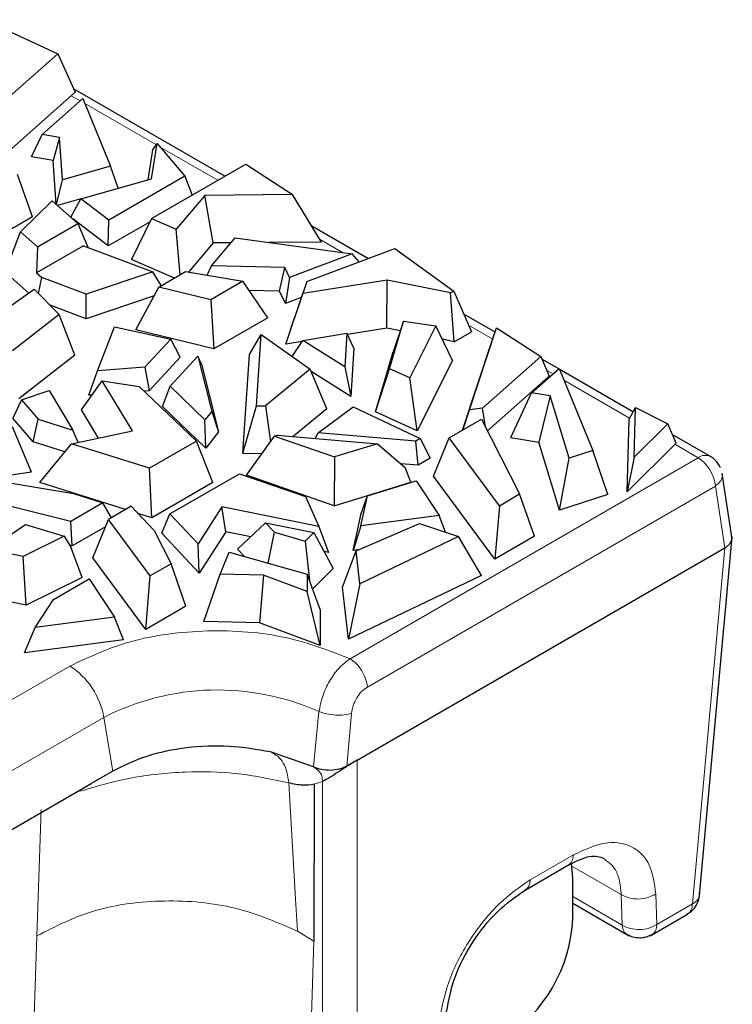
# Model space of a CAD drawing. Units: millimetres. Extents: x 0 to 420, y 0 to 297.
# Drawn here: x 200 to 212, y 39 to 55 of the extents above; entities that cross this region are included whole.
import ezdxf

# ---------------------------------------------------------------- set-up
doc = ezdxf.new("R2010")
doc.units = ezdxf.units.MM

msp = doc.modelspace()

# ---------------------------------------------------------------- linework, layer by layer
at = {"color": 7, "linetype": 'Continuous', "lineweight": 25}
for p, q in [((199.6477, 55.3367), (200.8493, 54.7817)), ((200.8493, 54.7817), (199.9165, 53.9539)), ((200.8493, 54.7817), (201.1349, 54.155)), ((203.5738, 52.7889), (201.109, 54.2118)), ((201.1349, 54.155), (200.0465, 53.1891)), ((200.5947, 53.4653), (201.2584, 54.0543)), ((201.2584, 54.0543), (201.7112, 52.9528)), ((200.4252, 53.1018), (200.5947, 53.4653)), ((200.8777, 53.4198), (200.5947, 53.4653)), ((200.8777, 53.4198), (200.7738, 53.0457)), ((200.9264, 52.7309), (200.8777, 53.4198)), ((202.3788, 52.7466), (202.4723, 53.3187)), ((202.4014, 53.2171), (202.4723, 53.3187)), ((202.4723, 53.3187), (202.9207, 52.7882)), ((200.7738, 53.0457), (200.4252, 53.1018)), ((202.3219, 52.7305), (202.4014, 53.2171)), ((200.8243, 52.3317), (200.7738, 53.0457)), ((201.7112, 52.9528), (200.9264, 52.7309)), ((201.8351, 52.5929), (201.7112, 52.9528)), ((202.3796, 52.0995), (203.9132, 52.9848)), ((203.9132, 52.9848), (204.6753, 52.4878)), ((200.4374, 52.1261), (200.1959, 52.8149)), ((202.9207, 52.7882), (201.684, 52.0742)), ((202.9207, 52.7882), (203.0387, 52.48)), ((200.8306, 52.3261), (200.9264, 52.7309)), ((201.2269, 52.4209), (202.3788, 52.7466)), ((203.2469, 52.4759), (202.7787, 51.9241)), ((204.6753, 52.4878), (203.2469, 52.4759)), ((203.3815, 51.7), (203.2469, 52.4759)), ((205.1453, 51.7147), (204.6753, 52.4878)), ((200.246, 51.8823), (200.7603, 52.3883)), ((200.7603, 52.3883), (201.1795, 52.0175)), ((201.2266, 52.4202), (200.8459, 52.3126)), ((201.0642, 52.1195), (201.2269, 52.4209)), ((201.684, 52.0742), (201.2269, 52.4209)), ((200.4374, 52.1261), (199.6859, 51.6923)), ((200.5222, 51.638), (201.1795, 52.0175)), ((201.673, 51.6538), (201.0951, 52.0921)), ((201.1795, 52.0175), (201.3384, 51.63)), ((201.673, 51.6538), (201.684, 52.0742)), ((202.3539, 52.0468), (201.673, 51.6538)), ((202.3796, 52.0995), (202.0545, 51.4336)), ((202.3796, 52.0995), (202.7787, 51.9241)), ((205.9005, 51.4457), (204.9889, 51.9719)), ((199.994, 51.2256), (200.246, 51.8823)), ((200.5222, 51.638), (200.246, 51.8823)), ((202.847, 51.1837), (202.7787, 51.9241)), ((201.2701, 51.6557), (200.5046, 51.2138)), ((200.5222, 51.638), (200.5046, 51.2138)), ((201.2701, 51.6557), (202.3988, 51.2305)), ((203.3815, 51.7), (202.9797, 51.2264)), ((203.3545, 51.3292), (203.7389, 51.7822)), ((203.6712, 51.7024), (203.3815, 51.7)), ((203.7389, 51.7822), (205.647, 51.5208)), ((205.1453, 51.7147), (204.284, 51.7075)), ((205.647, 51.5208), (204.6267, 51.1377)), ((204.9073, 51.0728), (206.3412, 51.6112)), ((205.761, 51.3933), (205.647, 51.5208)), ((206.3412, 51.6112), (207.3026, 50.9176)), ((202.7503, 51.1278), (202.0545, 51.4336)), ((203.2866, 51.1743), (203.3545, 51.3292)), ((204.5479, 51.3011), (203.3545, 51.3292)), ((200.3797, 50.8844), (199.994, 51.2256)), ((200.5046, 51.2138), (200.5922, 51.1362)), ((202.3988, 51.2305), (201.3158, 50.8636)), ((202.5379, 51.0053), (202.3988, 51.2305)), ((202.497, 50.9816), (202.9343, 51.2341)), ((202.9343, 51.2341), (203.8673, 51.0758)), ((204.4656, 50.9145), (204.5479, 51.3011)), ((204.6267, 51.1377), (204.5479, 51.3011)), ((200.5378, 50.8751), (200.5922, 51.1362)), ((201.3158, 50.8636), (200.5922, 51.1362)), ((203.8673, 51.0758), (203.3431, 50.7732)), ((204.2743, 50.4826), (203.8673, 51.0758)), ((204.6267, 51.1377), (204.5627, 50.7132)), ((204.9073, 51.0728), (204.714, 50.4946)), ((206.2179, 51.0951), (204.8419, 50.8762)), ((204.9073, 51.0728), (204.8419, 50.8762)), ((206.2106, 50.3124), (206.2179, 51.0951)), ((207.2515, 50.8881), (206.2179, 51.0951)), ((199.0858, 49.9835), (200.4677, 50.9457)), ((200.4677, 50.9457), (200.8749, 50.5359)), ((201.3128, 50.4643), (201.3158, 50.8636)), ((202.4201, 50.8393), (201.3128, 50.4643)), ((202.1212, 50.2864), (202.497, 50.9816)), ((203.3431, 50.7732), (202.497, 50.9816)), ((204.4656, 50.9145), (203.97, 50.9261)), ((204.5627, 50.7132), (204.4656, 50.9145)), ((204.5663, 50.0507), (204.8419, 50.8762)), ((207.2515, 50.8881), (207.3026, 50.9176)), ((207.3081, 50.0926), (207.2515, 50.8881)), ((207.3026, 50.9176), (207.5898, 50.2552)), ((201.3128, 50.4643), (200.7266, 50.6851)), ((203.3431, 50.7732), (203.3922, 49.9734)), ((204.8193, 50.8096), (204.5627, 50.7132)), ((200.8749, 50.5359), (200.1124, 49.9446)), ((201.1308, 49.8739), (200.8749, 50.5359)), ((207.976, 50.2476), (207.4653, 50.5424)), ((204.2743, 50.4826), (203.3922, 49.9734)), ((204.5663, 50.0507), (204.714, 50.4946)), ((206.2581, 49.6526), (206.4864, 50.4274)), ((206.4864, 50.4274), (206.3141, 49.9272)), ((206.4864, 50.4274), (207.0134, 50.3501)), ((201.4973, 49.6183), (201.7764, 50.3347)), ((201.7764, 50.3347), (202.6913, 50.1326)), ((203.3922, 49.9734), (202.1212, 50.2864)), ((203.9732, 49.8841), (204.1656, 50.2068)), ((204.0881, 49.0493), (204.1656, 50.2068)), ((204.1656, 50.2068), (204.965, 49.6442)), ((204.845, 50.1091), (205.5618, 50.2285)), ((205.5618, 50.2285), (205.5292, 49.6802)), ((205.6739, 49.9849), (205.5618, 50.2285)), ((206.2106, 50.3124), (205.57, 50.2105)), ((206.4316, 50.2681), (206.2106, 50.3124)), ((207.0134, 50.3501), (206.5897, 49.5022)), ((207.2807, 49.7853), (207.0134, 50.3501)), ((207.3081, 50.0926), (207.5898, 50.2552)), ((207.5586, 48.9835), (207.9995, 50.3175)), ((207.9349, 50.1255), (207.9995, 50.3175)), ((207.9995, 50.3175), (208.7206, 49.8511)), ((202.6913, 50.1326), (202.269, 49.6748)), ((202.843, 49.8388), (202.6913, 50.1326)), ((204.8345, 50.0934), (204.5663, 50.0507)), ((204.6725, 49.85), (204.845, 50.1091)), ((205.5292, 49.6802), (204.845, 50.1091)), ((207.3081, 50.0926), (207.1172, 50.1308)), ((207.448, 48.6525), (207.9349, 50.1255)), ((201.1308, 49.8739), (200.2147, 49.1635)), ((203.8656, 48.2773), (203.9732, 49.8841)), ((205.6739, 49.9849), (205.6274, 49.2007)), ((206.0253, 48.9475), (206.3141, 49.9272)), ((202.843, 49.8388), (202.3375, 49.2908)), ((202.6795, 49.3652), (203.1351, 49.8592)), ((203.1351, 49.8592), (203.3613, 48.9574)), ((203.1943, 49.7284), (203.1351, 49.8592)), ((203.1943, 49.7284), (203.4719, 48.6215)), ((207.2807, 49.7853), (206.7075, 48.6382)), ((208.7206, 49.8511), (207.7692, 49.0069)), ((208.7206, 49.8511), (208.8551, 49.5304)), ((209.0126, 49.6491), (208.7391, 49.807)), ((201.3592, 49.2192), (201.4973, 49.6183)), ((202.269, 49.6748), (201.4973, 49.6183)), ((202.269, 49.6748), (202.3375, 49.2908)), ((204.965, 49.6442), (204.235, 49.046)), ((205.2341, 48.9967), (204.965, 49.6442)), ((205.6274, 49.2007), (204.9809, 49.6059)), ((205.5292, 49.6802), (205.6274, 49.2007)), ((206.0253, 48.9475), (206.2581, 49.6526)), ((206.5897, 49.5022), (206.2581, 49.6526)), ((208.5707, 49.257), (209.0183, 49.6542)), ((209.0183, 49.6542), (209.5674, 48.3185)), ((210.2229, 48.9504), (209.0229, 49.6432)), ((201.2384, 48.9816), (201.574, 49.4562)), ((202.0693, 48.6396), (201.574, 49.4562)), ((201.574, 49.4562), (202.1782, 49.3647)), ((206.7075, 48.6382), (206.5897, 49.5022)), ((208.8551, 49.5304), (207.853, 48.6411)), ((200.2614, 49.1476), (200.7088, 49.2955)), ((200.7088, 49.2955), (201.0988, 48.6526)), ((202.1782, 49.3647), (203.1095, 48.4701)), ((202.3375, 49.2908), (202.261, 49.2852)), ((202.5564, 49.0368), (202.6795, 49.3652)), ((203.2493, 48.8178), (202.6795, 49.3652)), ((208.2317, 48.5299), (208.5707, 49.257)), ((208.8757, 49.2079), (208.5707, 49.257)), ((200.2614, 49.1476), (200.1209, 48.8458)), ((200.2614, 49.1476), (200.5309, 48.8308)), ((201.4089, 49.2228), (201.3592, 49.2192)), ((208.8757, 49.2079), (208.6878, 48.4565)), ((209.1833, 48.193), (208.8757, 49.2079)), ((201.517, 48.5225), (201.2384, 48.9816)), ((203.2616, 48.3593), (202.5564, 49.0368)), ((203.3613, 48.9574), (203.2493, 48.8178)), ((203.3613, 48.9574), (203.4719, 48.6215)), ((203.8656, 48.2773), (204.0881, 49.0493)), ((204.0881, 49.0493), (204.235, 49.046)), ((204.235, 49.046), (204.3158, 48.4634)), ((205.2341, 48.9967), (204.684, 48.5458)), ((205.0927, 48.6059), (205.6662, 49.0333)), ((205.6662, 49.0333), (206.7577, 48.5164)), ((206.7075, 48.6382), (206.0253, 48.9475)), ((207.4483, 48.6526), (207.5586, 48.9835)), ((207.7692, 49.0069), (207.5586, 48.9835)), ((207.8205, 48.705), (207.7692, 49.0069)), ((210.1584, 48.8316), (210.2622, 49.0225)), ((210.2418, 48.2106), (210.2622, 49.0225)), ((210.2622, 49.0225), (210.7882, 48.7537)), ((200.4498, 48.4592), (200.1209, 48.8458)), ((200.4498, 48.4592), (200.5309, 48.8308)), ((200.5309, 48.8308), (201.0988, 48.6526)), ((203.2616, 48.3593), (203.2493, 48.8178)), ((207.2292, 48.5262), (207.7566, 48.8306)), ((207.7566, 48.8306), (208.3764, 47.6126)), ((210.1288, 47.6483), (210.1584, 48.8316)), ((210.7882, 48.7537), (210.2418, 48.2106)), ((210.9249, 48.4399), (210.7882, 48.7537)), ((200.4245, 47.9652), (200.1138, 48.7029)), ((201.0753, 48.4288), (202.0693, 48.6396)), ((201.1835, 48.4518), (201.0988, 48.6526)), ((203.4719, 48.6215), (203.2616, 48.3593)), ((205.0449, 48.5157), (205.0927, 48.6059)), ((206.6826, 48.473), (205.0927, 48.6059)), ((200.967, 48.2969), (200.4498, 48.4592)), ((203.1095, 48.4701), (202.3468, 48.0299)), ((203.3795, 47.7977), (203.1095, 48.4701)), ((203.925, 47.917), (204.3821, 48.556)), ((204.4249, 48.5675), (204.3821, 48.556)), ((204.3821, 48.556), (205.3623, 48.216)), ((204.4249, 48.5675), (206.0609, 48.4307)), ((206.0609, 48.4307), (205.3623, 48.216)), ((206.0609, 48.4307), (206.5111, 48.0426)), ((206.7577, 48.5164), (206.6826, 48.473)), ((206.7204, 48.0807), (206.6826, 48.473)), ((206.7577, 48.5164), (206.9171, 48.1943)), ((206.9752, 47.9013), (207.2292, 48.5262)), ((208.0456, 47.4216), (207.2292, 48.5262)), ((208.2317, 48.5299), (208.6878, 48.4565)), ((209.0245, 47.3457), (208.6878, 48.4565)), ((210.9249, 48.4399), (210.1288, 47.6483)), ((211.484, 48.2224), (210.8636, 48.5805)), ((200.5568, 47.7975), (201.0753, 48.4288)), ((202.3468, 48.0299), (201.0753, 48.4288)), ((203.8656, 48.2773), (204.1777, 48.2702)), ((209.5674, 48.3185), (209.1833, 48.193)), ((209.8131, 47.6034), (209.5674, 48.3185)), ((205.3623, 48.216), (205.3559, 47.4206)), ((206.9171, 48.1943), (206.7204, 48.0807)), ((209.0245, 47.3457), (209.1833, 48.193)), ((210.2418, 48.2106), (210.1288, 47.6483)), ((200.4245, 47.9652), (199.2901, 47.8092)), ((202.3852, 47.2237), (202.3468, 48.0299)), ((206.7204, 48.0807), (206.4396, 48.1042)), ((206.6012, 47.8034), (206.5111, 48.0426)), ((199.6855, 47.859), (201.1086, 47.6177)), ((201.9555, 47.3586), (200.5568, 47.7975)), ((203.3795, 47.7977), (202.3852, 47.2237)), ((202.6777, 47.2869), (203.8115, 47.9414)), ((203.8115, 47.9414), (204.8851, 47.569)), ((205.3559, 47.4206), (203.925, 47.917)), ((205.3559, 47.4206), (206.6012, 47.8034)), ((205.8953, 47.5813), (206.6885, 47.8251)), ((206.6885, 47.8251), (207.0625, 47.2608)), ((207.9729, 46.5514), (206.9752, 47.9013)), ((211.8398, 46.8781), (211.6776, 47.9481)), ((201.0634, 47.1663), (199.2565, 47.6114)), ((201.5859, 47.4679), (201.0634, 47.1663)), ((201.1086, 47.6177), (201.5859, 47.4679)), ((201.724, 47.2249), (201.5859, 47.4679)), ((204.8851, 47.569), (205.1057, 47.0832)), ((205.7886, 47.0955), (205.8953, 47.5813)), ((205.796, 47.2943), (205.8953, 47.5813)), ((208.0456, 47.4216), (208.3764, 47.6126)), ((208.6179, 46.9238), (208.3764, 47.6126)), ((209.8131, 47.6034), (209.0245, 47.3457)), ((202.0469, 47.4113), (201.6771, 47.1978)), ((202.0469, 47.4113), (202.4202, 47.0148)), ((203.5225, 47.4033), (203.1376, 46.7985)), ((205.1057, 47.0832), (203.5225, 47.4033)), ((203.5867, 46.9981), (203.5225, 47.4033)), ((208.0456, 47.4216), (207.9729, 46.5514)), ((201.088, 46.7663), (201.0634, 47.1663)), ((201.423, 46.5729), (201.6771, 47.1978)), ((202.3574, 46.2773), (201.6771, 47.1978)), ((202.3852, 47.2237), (202.1557, 47.2958)), ((202.5453, 46.9713), (202.6777, 47.2869)), ((203.1376, 46.7985), (202.6777, 47.2869)), ((205.6631, 46.6891), (205.796, 47.2943)), ((207.0625, 47.2608), (205.7886, 47.0955)), ((207.1685, 46.9881), (207.0625, 47.2608)), ((199.7253, 46.7121), (200.3271, 47.1167)), ((200.3271, 47.1167), (200.9555, 46.9253)), ((201.6285, 47.0784), (201.088, 46.7663)), ((202.4202, 47.0148), (202.696, 46.4728)), ((203.5867, 46.9981), (203.1565, 46.3222)), ((203.9941, 46.9158), (203.5867, 46.9981)), ((203.7814, 46.7141), (204.2353, 47.1445)), ((204.2353, 47.1445), (204.3827, 46.9879)), ((204.2353, 47.1445), (205.0217, 46.9855)), ((204.2777, 46.4846), (204.3827, 46.9879)), ((204.3827, 46.9879), (204.8833, 46.846)), ((205.1057, 47.0832), (205.2605, 46.6598)), ((205.7886, 47.0955), (205.6631, 46.6891)), ((205.7114, 46.6858), (206.743, 47.1291)), ((206.743, 47.1291), (207.3777, 46.9189)), ((200.9555, 46.9253), (200.2896, 46.5952)), ((200.9555, 46.9253), (201.0689, 46.7369)), ((203.1565, 46.3222), (202.5453, 46.9713)), ((205.0217, 46.9855), (204.8833, 46.846)), ((204.8833, 46.846), (204.951, 46.2036)), ((205.0217, 46.9855), (205.3359, 46.3999)), ((207.3777, 46.9189), (205.7723, 46.1505)), ((207.7523, 46.2842), (207.3777, 46.9189)), ((208.6179, 46.9238), (207.9729, 46.5514)), ((211.3068, 41.0716), (211.837, 46.9128)), ((200.2896, 46.5952), (199.7253, 46.7121)), ((201.088, 46.7663), (201.0448, 46.777)), ((201.2469, 46.2535), (201.0689, 46.7369)), ((203.1565, 46.3222), (203.1376, 46.7985)), ((203.7814, 46.7141), (203.8954, 46.5931)), ((205.2605, 46.6598), (205.1887, 46.6743)), ((205.4898, 46.0916), (205.7114, 46.6858)), ((205.7435, 46.6996), (205.6631, 46.6891)), ((205.7723, 46.1505), (205.7114, 46.6858)), ((205.7314, 43.2772), (211.7179, 46.7331)), ((211.7186, 46.7335), (211.7179, 46.7331)), ((200.3346, 45.8011), (200.2896, 46.5952)), ((202.2847, 45.4071), (201.423, 46.5729)), ((203.4987, 46.3064), (203.6461, 46.6638)), ((203.6461, 46.6638), (204.9135, 46.3044)), ((202.696, 46.4728), (202.3574, 46.2773)), ((202.9375, 45.784), (202.696, 46.4728)), ((205.0029, 46.0643), (205.3359, 46.3999)), ((201.2469, 46.2535), (200.3346, 45.8011)), ((200.7824, 45.8937), (201.3644, 46.2297)), ((201.3644, 46.2297), (201.7778, 45.606)), ((202.2847, 45.4071), (202.3574, 46.2773)), ((203.2295, 45.535), (203.4987, 46.3064)), ((204.2055, 46.2916), (203.4987, 46.3064)), ((204.2055, 46.2916), (204.1384, 45.516)), ((204.9135, 46.0259), (204.2055, 46.2916)), ((204.9135, 46.3044), (204.9135, 46.0259)), ((205.1279, 45.7282), (204.9135, 46.3044)), ((207.7523, 46.2842), (205.5859, 45.2473)), ((205.1279, 45.1446), (204.9135, 46.0259)), ((205.5859, 45.2473), (205.4898, 46.0916)), ((205.7723, 46.1505), (205.5859, 45.2473)), ((200.3346, 45.8011), (199.9931, 45.8719)), ((200.4801, 45.4375), (200.7824, 45.8937)), ((202.9375, 45.784), (202.2847, 45.4071)), ((205.1279, 45.7282), (205.1279, 45.1446)), ((201.7778, 45.606), (200.4801, 45.4375)), ((201.9222, 45.2347), (201.7778, 45.606)), ((200.3085, 45.0252), (200.4801, 45.4375)), ((204.1384, 45.516), (203.2295, 45.535)), ((205.1279, 45.1446), (204.1384, 45.516)), ((201.9222, 45.2347), (200.3085, 45.0252)), ((205.0192, 43.1657), (204.3162, 43.411)), ((205.7277, 43.275), (205.5618, 43.1793)), ((205.7314, 43.2772), (205.7276, 43.275)), ((201.7473, 43.0999), (201.3968, 42.8975)), ((193.0499, 38.079), (201.3968, 42.8975)), ((205.0292, 42.8849), (205.0251, 40.3282)), ((208.4655, 41.1614), (209.1733, 41.5701)), ((209.2428, 40.6988), (209.2428, 41.352)), ((209.2428, 40.9455), (210.16, 40.416)), ((210.5011, 40.4176), (211.1098, 40.769))]:
    msp.add_line(p, q, dxfattribs=at)
at = {"color": 8, "linetype": 'Continuous', "lineweight": 18}
for p, q in [((201.2147, 54.0155), (201.0711, 54.0984)), ((202.4577, 53.2979), (201.2929, 53.9704)), ((203.4567, 52.7213), (202.5205, 53.2617)), ((205.5016, 51.5407), (205.1157, 51.7635)), ((207.9379, 50.1343), (207.5435, 50.362)), ((208.9202, 49.5672), (208.8139, 49.6286)), ((210.167, 48.8475), (209.0958, 49.4659)), ((211.284, 48.2026), (210.9059, 48.4209)), ((205.6134, 44.9291), (211.284, 48.2026)), ((205.8952, 44.4682), (211.5658, 47.7418)), ((211.7186, 46.7335), (211.5658, 47.7418)), ((211.1916, 40.9349), (211.7179, 46.7331)), ((192.3513, 39.7887), (201.0487, 44.8096)), ((192.9046, 38.9518), (201.602, 43.9728)), ((201.7473, 43.0999), (201.602, 43.9728)), ((205.1072, 44.0671), (205.0192, 43.1657)), ((205.6387, 44.0389), (205.5618, 43.1793)), ((205.7314, 43.2772), (205.7314, 36.8514)), ((204.7254, 41.0121), (204.613, 42.9053)), ((205.0292, 42.8849), (205.1665, 42.9313)), ((205.1665, 36.8514), (205.1665, 42.9313)), ((200.5795, 42.4751), (200.5113, 40.416)), ((208.5496, 41.3286), (209.2542, 41.7354)), ((210.0311, 41.086), (209.2288, 41.5492)), ((210.0473, 40.5891), (209.2428, 41.0535)), ((210.0473, 40.5891), (210.0311, 41.086)), ((210.5953, 41.097), (210.6116, 40.6001)), ((204.7548, 40.4908), (204.7254, 41.0121)), ((210.6116, 40.6001), (211.1916, 40.9349)), ((200.4556, 38.7088), (200.5113, 40.416)), ((204.755, 40.4909), (205.0251, 40.3282)), ((205.0251, 40.3282), (204.9231, 37.2034))]:
    msp.add_line(p, q, dxfattribs=at)
at = {"color": 7, "linetype": 'Continuous', "lineweight": 25, "flags": 128}
msp.add_lwpolyline([(209.2428, 41.352), (209.2211, 41.5943), (209.2205, 41.5972)], dxfattribs=at)
at = {"color": 8, "linetype": 'Continuous', "lineweight": 18}
for centre, radius, start, end in [((211.4003, 48.0476), 0.1938, 64.49872, 126.8889), ((210.9473, 47.6802), 0.6215, 5.689, 57.19914), ((200.3677, 43.7579), 1.2529, 9.87205, 57.07349), ((203.4529, 40.3691), 4.0512, 65.89825, 117.18494)]:
    msp.add_arc(centre, radius, start, end, dxfattribs=at)
at = {"color": 7, "linetype": 'Continuous', "lineweight": 25}
msp.add_arc((206.7865, 40.8105), 2.4589, 302.60548, 357.39452, dxfattribs=at)
for points, knots in [([(211.6509, 48.0353), (211.6241, 48.0803), (211.584, 48.1478), (211.5187, 48.2054), (211.4886, 48.2177), (211.4827, 48.2202)], [0, 0, 0, 0, 0.617558, 0.9241586, 1, 1, 1, 1]), ([(211.7186, 46.7335), (211.7366, 46.7456), (211.7723, 46.7695), (211.8183, 46.8241), (211.845, 46.8766), (211.8312, 46.9114), (211.8287, 46.9178)], [0, 0, 0, 0, 0.2342467, 0.4627836, 0.9009799, 1, 1, 1, 1]), ([(204.3162, 43.411), (204.0933, 43.4491), (203.6477, 43.5254), (202.9454, 43.4929), (202.2797, 43.3598), (201.9248, 43.1865), (201.7473, 43.0999)], [0, 0, 0, 0, 0.2499998, 0.4999997, 0.7499998, 1, 1, 1, 1]), ([(205.2932, 43.1105), (205.2427, 43.1121), (205.1421, 43.1153), (205.06, 43.1489), (205.0192, 43.1657)], [0, 0, 0, 0, 0.5020419, 1, 1, 1, 1]), ([(205.7276, 43.275), (205.705, 43.2617), (205.6577, 43.2339), (205.5501, 43.1667), (205.4188, 43.0819), (205.2798, 42.991), (205.2049, 42.9515), (205.1665, 42.9313)], [0, 0, 0, 0, 0.1124475, 0.2348434, 0.4714321, 0.729193, 1, 1, 1, 1]), ([(205.5618, 43.1793), (205.5228, 43.1606), (205.4446, 43.1231), (205.3437, 43.1147), (205.2932, 43.1105)], [0, 0, 0, 0, 0.4987408, 1, 1, 1, 1]), ([(205.0272, 42.8837), (204.9676, 42.8741), (204.8484, 42.855), (204.6916, 42.8888), (204.6133, 42.9056)], [0, 0, 0, 0, 0.5005117, 1, 1, 1, 1]), ([(209.1698, 41.5677), (209.2944, 41.6291), (209.5395, 41.7499), (209.6813, 41.7029), (209.751, 41.6798)], [0, 0, 0, 0, 0.5086518, 1, 1, 1, 1]), ([(207.186, 39.1787), (207.2212, 39.3646), (207.2915, 39.7364), (207.5976, 40.3212), (208.0036, 40.8398), (208.3114, 41.0541), (208.4652, 41.1613)], [0, 0, 0, 0, 0.2500774, 0.50019169, 0.7501639, 1, 1, 1, 1]), ([(211.2516, 40.9084), (211.2744, 40.9547), (211.3073, 41.0212), (211.3065, 41.0943), (211.3063, 41.1166)], [0, 0, 0, 0, 0.6951661, 1, 1, 1, 1]), ([(211.1058, 40.7735), (211.1321, 40.7878), (211.1917, 40.8204), (211.2301, 40.8769), (211.2516, 40.9084)], [0, 0, 0, 0, 0.4405068, 1, 1, 1, 1]), ([(210.134, 40.4345), (210.163, 40.421), (210.2207, 40.3941), (210.312, 40.3826), (210.3838, 40.3867), (210.4544, 40.3995), (210.4984, 40.4203), (210.5278, 40.4341)], [0, 0, 0, 0, 0.25028, 0.4978546, 0.6227288, 0.7482075, 1, 1, 1, 1])]:
    msp.add_open_spline(points, degree=3, knots=knots, dxfattribs=at)
at = {"color": 8, "linetype": 'Continuous', "lineweight": 18}
for points in [[(211.5658, 47.7418), (211.586, 47.7574), (211.6264, 47.7886), (211.6642, 47.8419), (211.6841, 47.8969), (211.6791, 47.9321), (211.6766, 47.9498)], [(205.8952, 44.4682), (205.8883, 44.5121), (205.8747, 44.5997), (205.8084, 44.7356), (205.7184, 44.8553), (205.6484, 44.9045), (205.6134, 44.9291)], [(210.5953, 41.097), (210.5541, 41.0748), (210.4717, 41.0305), (210.3134, 41.0091), (210.155, 41.0243), (210.0724, 41.0654), (210.0311, 41.086)], [(200.5113, 40.416), (200.8154, 40.5702), (201.4235, 40.8787), (202.5849, 41.0243), (203.7675, 40.9201), (204.4258, 40.634), (204.755, 40.4909)], [(210.0473, 40.5891), (210.0886, 40.5685), (210.1712, 40.5274), (210.3296, 40.5122), (210.488, 40.5335), (210.5704, 40.5779), (210.6116, 40.6001)]]:
    msp.add_open_spline(points, degree=3, dxfattribs=at)
for points, knots in [([(201.0487, 44.8096), (201.3637, 44.9571), (202.0167, 45.2628), (203.2875, 45.424), (204.5784, 45.3298), (205.2765, 45.0595), (205.6134, 44.9291)], [0, 0, 0, 0, 0.2412423, 0.5, 0.7587577, 1, 1, 1, 1]), ([(205.1072, 44.0671), (205.1233, 44.1515), (205.1552, 44.3198), (205.2722, 44.5661), (205.4272, 44.7863), (205.549, 44.8797), (205.6134, 44.9291)], [0, 0, 0, 0, 0.2507912, 0.4998822, 0.735982, 1, 1, 1, 1]), ([(205.8952, 44.4682), (205.8632, 44.4458), (205.7994, 44.4011), (205.719, 44.2921), (205.6593, 44.1665), (205.6456, 44.0814), (205.6387, 44.0389)], [0, 0, 0, 0, 0.250293, 0.5003821, 0.7504945, 1, 1, 1, 1]), ([(205.1072, 44.0671), (205.1484, 44.0534), (205.2306, 44.0261), (205.3789, 44.0085), (205.5246, 44.0105), (205.6007, 44.0294), (205.6387, 44.0389)], [0, 0, 0, 0, 0.2500002, 0.5000002, 0.7500001, 1, 1, 1, 1]), ([(204.6133, 42.9056), (204.6064, 42.9663), (204.5927, 43.0877), (204.529, 43.233), (204.4395, 43.3483), (204.3573, 43.3901), (204.3162, 43.411)], [0, 0, 0, 0, 0.2500304, 0.5, 0.7499696, 1, 1, 1, 1]), ([(205.0192, 43.1657), (205.0541, 43.1422), (205.1063, 43.107), (205.1575, 43.0266), (205.1635, 42.9632), (205.1665, 42.9313)], [0, 0, 0, 0, 0.5017434, 0.7497054, 1, 1, 1, 1]), ([(201.2129, 42.7701), (201.4818, 42.8498), (202.0242, 43.0107), (202.9067, 43.0975), (203.8058, 43.0822), (204.3288, 42.9678), (204.6133, 42.9056)], [0, 0, 0, 0, 0.24793, 0.5001871, 0.7280898, 1, 1, 1, 1]), ([(209.2542, 41.7354), (209.422, 41.8129), (209.77, 41.9738), (210.2129, 41.9077), (210.523, 41.6152), (210.5718, 41.2656), (210.5953, 41.097)], [0, 0, 0, 0, 0.2410568, 0.499785, 0.7586457, 1, 1, 1, 1]), ([(209.2542, 41.7354), (209.2488, 41.6969), (209.2384, 41.6226), (209.1927, 41.5875), (209.1706, 41.5706)], [0, 0, 0, 0, 0.5176215, 1, 1, 1, 1]), ([(209.7371, 41.6793), (209.8055, 41.6304), (209.9202, 41.5482), (210.0097, 41.3305), (210.0237, 41.1705), (210.0311, 41.086)], [0, 0, 0, 0, 0.4104746, 0.6887131, 1, 1, 1, 1]), ([(207.0699, 39.0348), (207.1086, 39.242), (207.189, 39.6718), (207.5441, 40.3584), (208.0221, 40.9634), (208.378, 41.2099), (208.5496, 41.3286)], [0, 0, 0, 0, 0.2411414, 0.5002169, 0.7591581, 1, 1, 1, 1]), ([(208.5496, 41.3286), (208.5441, 41.2902), (208.5334, 41.2143), (208.4864, 41.1786), (208.4632, 41.1609)], [0, 0, 0, 0, 0.5055354, 1, 1, 1, 1]), ([(211.1916, 40.9349), (211.2123, 40.9473), (211.2537, 40.9722), (211.2905, 41.0202), (211.3083, 41.0568), (211.3066, 41.0769), (211.3064, 41.0789)], [0, 0, 0, 0, 0.3215851, 0.6431702, 0.9647552, 1, 1, 1, 1]), ([(211.1083, 40.7702), (211.112, 40.7717), (211.132, 40.7798), (211.1579, 40.8122), (211.1841, 40.8652), (211.1891, 40.9117), (211.1916, 40.9349)], [0, 0, 0, 0, 0.0699983, 0.3799989, 0.6899994, 1, 1, 1, 1]), ([(210.0473, 40.5891), (210.0537, 40.5524), (210.0661, 40.4815), (210.1119, 40.4488), (210.134, 40.433)], [0, 0, 0, 0, 0.5168304, 1, 1, 1, 1]), ([(210.6116, 40.6001), (210.6072, 40.5687), (210.5978, 40.5018), (210.5615, 40.4503), (210.5319, 40.4368), (210.5274, 40.4348)], [0, 0, 0, 0, 0.4280818, 0.9127785, 1, 1, 1, 1])]:
    msp.add_open_spline(points, degree=3, knots=knots, dxfattribs=at)

doc.saveas('drawing.dxf')
